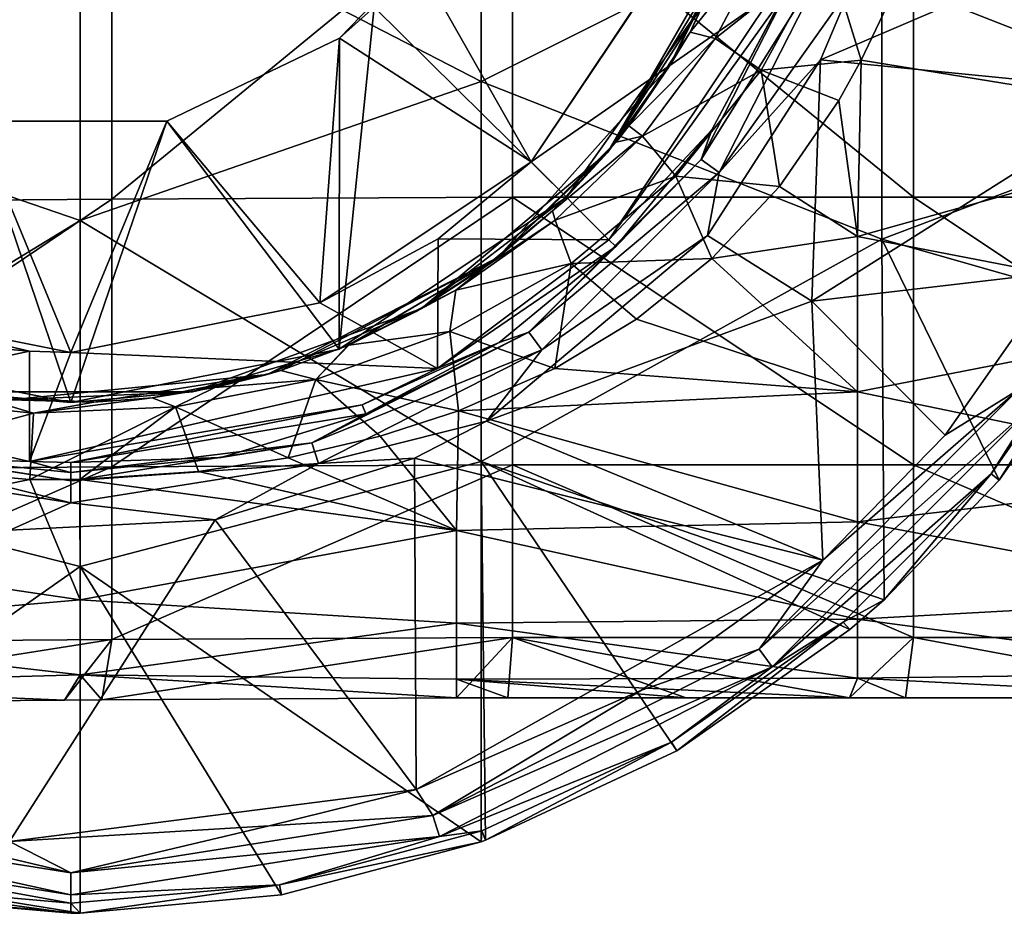
# Model space of a CAD drawing. Units: millimetres. Extents: x -158 to 158, y -40 to 30.
# Drawn here: x -76 to -52, y -30 to -8 of the extents above; entities that cross this region are included whole.
import ezdxf

# ---------------------------------------------------------------- set-up
doc = ezdxf.new("R2010")
doc.units = ezdxf.units.MM
doc.header["$LTSCALE"] = 41.718519
for name, color, linetype in [('1', 7, 'CONTINUOUS'), ('10', 7, 'CONTINUOUS'), ('154', 7, 'CONTINUOUS'), ('155', 7, 'CONTINUOUS'), ('156', 7, 'CONTINUOUS'), ('158', 7, 'CONTINUOUS'), ('160', 7, 'CONTINUOUS'), ('163', 7, 'CONTINUOUS'), ('164', 7, 'CONTINUOUS'), ('41', 7, 'CONTINUOUS'), ('42', 7, 'CONTINUOUS'), ('46', 7, 'CONTINUOUS'), ('5', 7, 'CONTINUOUS'), ('6', 7, 'CONTINUOUS'), ('7', 7, 'CONTINUOUS')]:
    doc.layers.add(name, color=color, linetype=linetype)

msp = doc.modelspace()

# ---------------------------------------------------------------- linework, layer by layer
at = {"layer": '1', "linetype": 'Continuous'}
for points in [[(-67.426, -7.629, -45), (-59.229, -7.584, -45), (-62.626, -12.374, -45), (-67.426, -7.629, -45)], [(-67.426, -7.629, -45), (-62.626, -12.374, -45), (-68.303, -16.168, -45), (-67.426, -7.629, -45)], [(-68.297, -8.405, -45), (-67.426, -7.629, -45), (-68.303, -16.168, -45), (-68.297, -8.405, -45)], [(-72.608, -10.48, -45), (-68.297, -8.405, -45), (-68.303, -16.168, -45), (-72.608, -10.48, -45)], [(-81.697, -16.168, -45), (-77.392, -10.48, -45), (-75, -17.5, -45), (-81.697, -16.168, -45)], [(-77.392, -10.48, -45), (-72.608, -10.48, -45), (-75, -17.5, -45), (-77.392, -10.48, -45)], [(-75, -17.5, -45), (-72.608, -10.48, -45), (-68.303, -16.168, -45), (-75, -17.5, -45)]]:
    msp.add_3dface(points, dxfattribs=at)
at = {"layer": '10', "linetype": 'Continuous'}
for points in [[(-58.801, -6.622, -33.591), (-58.305, -5.642, -32.944), (-59.536, -8.257, -31.826), (-58.801, -6.622, -33.591)], [(-58.305, -5.642, -32.944), (-57.475, -5.691, -30.987), (-59.536, -8.257, -31.826), (-58.305, -5.642, -32.944)], [(-57.475, -5.691, -30.987), (-58.914, -8.416, -29.524), (-59.536, -8.257, -31.826), (-57.475, -5.691, -30.987)], [(-57.475, -5.691, -30.987), (-56.117, -6.201, -29.331), (-58.914, -8.416, -29.524), (-57.475, -5.691, -30.987)], [(-56.117, -6.201, -29.331), (-57.765, -9.203, -27.364), (-58.914, -8.416, -29.524), (-56.117, -6.201, -29.331)], [(-56.117, -6.201, -29.331), (-55.266, -8.95, -26.922), (-57.765, -9.203, -27.364), (-56.117, -6.201, -29.331)], [(-54.354, -7.03, -28.279), (-55.266, -8.95, -26.922), (-56.117, -6.201, -29.331), (-54.354, -7.03, -28.279)], [(-60.046, -9.089, -31.876), (-58.801, -6.622, -33.591), (-59.536, -8.257, -31.826), (-60.046, -9.089, -31.876)], [(-61.068, -10.591, -30.701), (-60.046, -9.089, -31.876), (-59.536, -8.257, -31.826), (-61.068, -10.591, -30.701)], [(-58.914, -8.416, -29.524), (-61.068, -10.591, -30.701), (-59.536, -8.257, -31.826), (-58.914, -8.416, -29.524)], [(-61.068, -10.591, -30.701), (-58.914, -8.416, -29.524), (-60.729, -10.849, -28.031), (-61.068, -10.591, -30.701)], [(-58.914, -8.416, -29.524), (-57.765, -9.203, -27.364), (-60.729, -10.849, -28.031), (-58.914, -8.416, -29.524)], [(-55.266, -8.95, -26.922), (-55.827, -9.962, -26.147), (-57.765, -9.203, -27.364), (-55.266, -8.95, -26.922)], [(-57.765, -9.203, -27.364), (-59.898, -11.848, -25.367), (-60.729, -10.849, -28.031), (-57.765, -9.203, -27.364)], [(-57.765, -9.203, -27.364), (-57.311, -12.104, -24.384), (-59.898, -11.848, -25.367), (-57.765, -9.203, -27.364)], [(-55.827, -9.962, -26.147), (-57.311, -12.104, -24.384), (-57.765, -9.203, -27.364), (-55.827, -9.962, -26.147)], [(-61.386, -10.996, -30.365), (-61.068, -10.591, -30.701), (-60.729, -10.849, -28.031), (-61.386, -10.996, -30.365)], [(-62.977, -12.716, -28.807), (-61.386, -10.996, -30.365), (-60.729, -10.849, -28.031), (-62.977, -12.716, -28.807)], [(-62.977, -12.716, -28.807), (-60.729, -10.849, -28.031), (-62.908, -12.946, -26.695), (-62.977, -12.716, -28.807)], [(-60.729, -10.849, -28.031), (-59.898, -11.848, -25.367), (-62.908, -12.946, -26.695), (-60.729, -10.849, -28.031)], [(-59.898, -11.848, -25.367), (-62.511, -14.032, -23.526), (-62.908, -12.946, -26.695), (-59.898, -11.848, -25.367)], [(-59.898, -11.848, -25.367), (-58.996, -13.907, -22.737), (-62.511, -14.032, -23.526), (-59.898, -11.848, -25.367)], [(-57.311, -12.104, -24.384), (-58.996, -13.907, -22.737), (-59.898, -11.848, -25.367), (-57.311, -12.104, -24.384)], [(-64.654, -14.114, -27.319), (-62.977, -12.716, -28.807), (-62.908, -12.946, -26.695), (-64.654, -14.114, -27.319)], [(-64.654, -14.114, -27.319), (-62.908, -12.946, -26.695), (-65.385, -14.691, -25.562), (-64.654, -14.114, -27.319)], [(-62.908, -12.946, -26.695), (-62.511, -14.032, -23.526), (-65.385, -14.691, -25.562), (-62.908, -12.946, -26.695)], [(-58.996, -13.907, -22.737), (-60.881, -15.42, -21.204), (-62.511, -14.032, -23.526), (-58.996, -13.907, -22.737)], [(-66.378, -15.229, -25.915), (-64.654, -14.114, -27.319), (-65.385, -14.691, -25.562), (-66.378, -15.229, -25.915)], [(-62.511, -14.032, -23.526), (-62.921, -16.646, -19.829), (-65.543, -15.729, -21.936), (-62.511, -14.032, -23.526)], [(-62.511, -14.032, -23.526), (-65.543, -15.729, -21.936), (-65.385, -14.691, -25.562), (-62.511, -14.032, -23.526)], [(-60.881, -15.42, -21.204), (-62.921, -16.646, -19.829), (-62.511, -14.032, -23.526), (-60.881, -15.42, -21.204)], [(-68.059, -16.065, -24.677), (-66.378, -15.229, -25.915), (-65.385, -14.691, -25.562), (-68.059, -16.065, -24.677)], [(-65.543, -15.729, -21.936), (-68.059, -16.065, -24.677), (-65.385, -14.691, -25.562), (-65.543, -15.729, -21.936)], [(-68.059, -16.065, -24.677), (-65.543, -15.729, -21.936), (-68.887, -16.927, -20.689), (-68.059, -16.065, -24.677)], [(-65.543, -15.729, -21.936), (-65.322, -17.705, -18.513), (-68.887, -16.927, -20.689), (-65.543, -15.729, -21.936)], [(-62.921, -16.646, -19.829), (-65.322, -17.705, -18.513), (-65.543, -15.729, -21.936), (-62.921, -16.646, -19.829)], [(-69.761, -16.697, -23.593), (-68.083, -16.075, -24.661), (-68.887, -16.927, -20.689), (-69.761, -16.697, -23.593)], [(-68.083, -16.075, -24.661), (-68.059, -16.065, -24.677), (-68.887, -16.927, -20.689), (-68.083, -16.075, -24.661)], [(-71.403, -17.126, -22.76), (-69.761, -16.697, -23.593), (-68.887, -16.927, -20.689), (-71.403, -17.126, -22.76)], [(-71.403, -17.126, -22.76), (-68.887, -16.927, -20.689), (-72.388, -17.607, -19.873), (-71.403, -17.126, -22.76)], [(-68.887, -16.927, -20.689), (-69.577, -18.879, -16.872), (-72.388, -17.607, -19.873), (-68.887, -16.927, -20.689)], [(-67.278, -18.342, -17.651), (-69.577, -18.879, -16.872), (-68.887, -16.927, -20.689), (-67.278, -18.342, -17.651)], [(-65.322, -17.705, -18.513), (-67.278, -18.342, -17.651), (-68.887, -16.927, -20.689), (-65.322, -17.705, -18.513)], [(-72.972, -17.382, -22.204), (-71.403, -17.126, -22.76), (-72.388, -17.607, -19.873), (-72.972, -17.382, -22.204)], [(-75.934, -17.767, -19.47), (-80.546, -19.026, -16.327), (-79.567, -17.398, -19.475), (-75.934, -17.767, -19.47)], [(-77.364, -17.34, -22.017), (-75.934, -17.767, -19.47), (-79.567, -17.398, -19.475), (-77.364, -17.34, -22.017)], [(-77.364, -17.34, -22.017), (-74.425, -17.491, -21.919), (-75.934, -17.767, -19.47), (-77.364, -17.34, -22.017)], [(-74.425, -17.491, -21.919), (-72.972, -17.382, -22.204), (-75.934, -17.767, -19.47), (-74.425, -17.491, -21.919)], [(-72.972, -17.382, -22.204), (-72.388, -17.607, -19.873), (-75.934, -17.767, -19.47), (-72.972, -17.382, -22.204)], [(-74.779, -19.418, -15.99), (-76.023, -19.421, -15.951), (-72.388, -17.607, -19.873), (-74.779, -19.418, -15.99)], [(-72.388, -17.607, -19.873), (-76.023, -19.421, -15.951), (-75.934, -17.767, -19.47), (-72.388, -17.607, -19.873)], [(-71.818, -19.218, -16.346), (-74.779, -19.418, -15.99), (-72.388, -17.607, -19.873), (-71.818, -19.218, -16.346)], [(-69.577, -18.879, -16.872), (-71.818, -19.218, -16.346), (-72.388, -17.607, -19.873), (-69.577, -18.879, -16.872)], [(-76.023, -19.421, -15.951), (-80.546, -19.026, -16.327), (-75.934, -17.767, -19.47), (-76.023, -19.421, -15.951)]]:
    msp.add_3dface(points, dxfattribs=at)
at = {"layer": '154', "linetype": 'Continuous'}
for points in [[(-48.221, -9.744, -72.5), (-46.936, -4.943, -72.5), (-56.281, -8.942, -72.5), (-48.221, -9.744, -72.5)], [(-56.281, -8.942, -72.5), (-46.936, -4.943, -72.5), (-55.505, -7.091, -72.5), (-56.281, -8.942, -72.5)], [(-56.503, -14.967, -72.5), (-56.281, -8.942, -72.5), (-59.108, -13.333, -72.5), (-56.503, -14.967, -72.5)], [(-56.503, -14.967, -72.5), (-48.221, -9.744, -72.5), (-56.281, -8.942, -72.5), (-56.503, -14.967, -72.5)], [(-50.32, -14.247, -72.5), (-48.221, -9.744, -72.5), (-56.503, -14.967, -72.5), (-50.32, -14.247, -72.5)], [(-56.503, -14.967, -72.5), (-59.108, -13.333, -72.5), (-64.626, -17.965, -72.5), (-56.503, -14.967, -72.5)], [(-53.168, -18.315, -72.5), (-50.32, -14.247, -72.5), (-56.503, -14.967, -72.5), (-53.168, -18.315, -72.5)], [(-56.226, -21.438, -72.5), (-56.503, -14.967, -72.5), (-64.626, -17.965, -72.5), (-56.226, -21.438, -72.5)], [(-56.226, -21.438, -72.5), (-53.168, -18.315, -72.5), (-56.503, -14.967, -72.5), (-56.226, -21.438, -72.5)], [(-66.422, -18.888, -72.5), (-56.226, -21.438, -72.5), (-64.626, -17.965, -72.5), (-66.422, -18.888, -72.5)], [(-66.378, -27.161, -72.5), (-66.422, -18.888, -72.5), (-71.396, -20.429, -72.5), (-66.378, -27.161, -72.5)], [(-66.378, -27.161, -72.5), (-56.226, -21.438, -72.5), (-66.422, -18.888, -72.5), (-66.378, -27.161, -72.5)], [(-66.378, -27.161, -72.5), (-71.396, -20.429, -72.5), (-76.531, -28.455, -72.5), (-66.378, -27.161, -72.5)], [(-76.531, -28.455, -72.5), (-71.396, -20.429, -72.5), (-76.529, -20.688, -72.5), (-76.531, -28.455, -72.5)], [(-60.751, -24.678, -72.5), (-56.226, -21.438, -72.5), (-66.378, -27.161, -72.5), (-60.751, -24.678, -72.5)], [(-70.05, -28.063, -72.5), (-66.378, -27.161, -72.5), (-76.531, -28.455, -72.5), (-70.05, -28.063, -72.5)]]:
    msp.add_3dface(points, dxfattribs=at)
at = {"layer": '155', "linetype": 'Continuous'}
for points in [[(-59.987, -6.219, -57), (-63.51, -11.491, -57), (-57.447, -7.272, -57), (-59.987, -6.219, -57)], [(-63.51, -11.491, -57), (-61.566, -13.436, -57), (-57.447, -7.272, -57), (-63.51, -11.491, -57)], [(-63.51, -11.491, -57), (-65.826, -13.413, -57), (-61.566, -13.436, -57), (-63.51, -11.491, -57)], [(-65.826, -13.413, -57), (-68.782, -15.013, -57), (-65.844, -16.648, -57), (-65.826, -13.413, -57)], [(-65.826, -13.413, -57), (-65.844, -16.648, -57), (-61.566, -13.436, -57), (-65.826, -13.413, -57)], [(-76.036, -16.217, -57), (-81.218, -15.013, -57), (-86.217, -15.335, -57), (-76.036, -16.217, -57)], [(-68.782, -15.013, -57), (-75, -16.25, -57), (-65.844, -16.648, -57), (-68.782, -15.013, -57)], [(-76.036, -16.217, -57), (-86.217, -15.335, -57), (-82.27, -17.554, -57), (-76.036, -16.217, -57)], [(-76.036, -16.217, -57), (-82.27, -17.554, -57), (-76.037, -18.972, -57), (-76.036, -16.217, -57)], [(-75, -16.25, -57), (-76.036, -16.217, -57), (-76.037, -18.972, -57), (-75, -16.25, -57)], [(-75, -16.25, -57), (-76.037, -18.972, -57), (-65.844, -16.648, -57), (-75, -16.25, -57)], [(-65.844, -16.648, -57), (-76.037, -18.972, -57), (-67.73, -17.554, -57), (-65.844, -16.648, -57)], [(-76.037, -18.972, -57), (-75, -19, -57), (-67.73, -17.554, -57), (-76.037, -18.972, -57)]]:
    msp.add_3dface(points, dxfattribs=at)
at = {"layer": '156', "linetype": 'Continuous'}
for points in [[(-52.021, -19.281, -73.974), (-51.822, -19.439, -88.5), (-49.022, -14.998, -73.974), (-52.021, -19.281, -73.974)], [(-51.822, -19.439, -88.5), (-48.8, -15.119, -88.5), (-49.022, -14.998, -73.974), (-51.822, -19.439, -88.5)], [(-55.719, -22.979, -73.974), (-54.696, -22.423, -88.5), (-52.021, -19.281, -73.974), (-55.719, -22.979, -73.974)], [(-54.696, -22.423, -88.5), (-51.822, -19.439, -88.5), (-52.021, -19.281, -73.974), (-54.696, -22.423, -88.5)], [(-55.551, -23.169, -88.5), (-54.696, -22.423, -88.5), (-55.719, -22.979, -73.974), (-55.551, -23.169, -88.5)], [(-60.002, -25.978, -73.974), (-59.873, -26.196, -88.5), (-55.719, -22.979, -73.974), (-60.002, -25.978, -73.974)], [(-59.873, -26.196, -88.5), (-55.551, -23.169, -88.5), (-55.719, -22.979, -73.974), (-59.873, -26.196, -88.5)], [(-64.741, -28.187, -73.974), (-64.652, -28.425, -88.5), (-60.002, -25.978, -73.974), (-64.741, -28.187, -73.974)], [(-64.652, -28.425, -88.5), (-59.873, -26.196, -88.5), (-60.002, -25.978, -73.974), (-64.652, -28.425, -88.5)], [(-69.791, -29.541, -73.974), (-64.757, -28.463, -88.5), (-64.741, -28.187, -73.974), (-69.791, -29.541, -73.974)], [(-64.757, -28.463, -88.5), (-64.652, -28.425, -88.5), (-64.741, -28.187, -73.974), (-64.757, -28.463, -88.5)], [(-69.745, -29.79, -88.5), (-64.757, -28.463, -88.5), (-69.791, -29.541, -73.974), (-69.745, -29.79, -88.5)], [(-80.255, -29.79, -88.5), (-75, -30.25, -88.5), (-80.209, -29.541, -73.974), (-80.255, -29.79, -88.5)], [(-80.209, -29.541, -73.974), (-75, -30.25, -88.5), (-75, -29.996, -73.974), (-80.209, -29.541, -73.974)], [(-75, -29.996, -73.974), (-74.769, -30.249, -88.5), (-69.791, -29.541, -73.974), (-75, -29.996, -73.974)], [(-74.769, -30.249, -88.5), (-69.745, -29.79, -88.5), (-69.791, -29.541, -73.974), (-74.769, -30.249, -88.5)], [(-75, -30.25, -88.5), (-74.769, -30.249, -88.5), (-75, -29.996, -73.974), (-75, -30.25, -88.5)]]:
    msp.add_3dface(points, dxfattribs=at)
at = {"layer": '158', "linetype": 'Continuous'}
for points in [[(-50.32, -14.247, -72.5), (-53.168, -18.315, -72.5), (-51.346, -17.186, -72.696), (-50.32, -14.247, -72.5)], [(-52.021, -19.281, -73.974), (-49.022, -14.998, -73.974), (-50.902, -17.508, -73.235), (-52.021, -19.281, -73.974)], [(-51.346, -17.186, -72.696), (-56.226, -21.438, -72.5), (-57.814, -23.654, -72.696), (-51.346, -17.186, -72.696)], [(-51.346, -17.186, -72.696), (-57.814, -23.654, -72.696), (-50.902, -17.508, -73.235), (-51.346, -17.186, -72.696)], [(-53.168, -18.315, -72.5), (-56.226, -21.438, -72.5), (-51.346, -17.186, -72.696), (-53.168, -18.315, -72.5)], [(-50.902, -17.508, -73.235), (-57.814, -23.654, -72.696), (-57.492, -24.098, -73.235), (-50.902, -17.508, -73.235)], [(-52.021, -19.281, -73.974), (-50.902, -17.508, -73.235), (-57.492, -24.098, -73.235), (-52.021, -19.281, -73.974)], [(-55.719, -22.979, -73.974), (-52.021, -19.281, -73.974), (-57.492, -24.098, -73.235), (-55.719, -22.979, -73.974)], [(-56.226, -21.438, -72.5), (-60.751, -24.678, -72.5), (-57.814, -23.654, -72.696), (-56.226, -21.438, -72.5)], [(-60.002, -25.978, -73.974), (-55.719, -22.979, -73.974), (-57.492, -24.098, -73.235), (-60.002, -25.978, -73.974)], [(-57.814, -23.654, -72.696), (-60.751, -24.678, -72.5), (-65.965, -27.807, -72.696), (-57.814, -23.654, -72.696)], [(-57.814, -23.654, -72.696), (-65.965, -27.807, -72.696), (-57.492, -24.098, -73.235), (-57.814, -23.654, -72.696)], [(-57.492, -24.098, -73.235), (-65.965, -27.807, -72.696), (-65.795, -28.329, -73.235), (-57.492, -24.098, -73.235)], [(-60.002, -25.978, -73.974), (-57.492, -24.098, -73.235), (-65.795, -28.329, -73.235), (-60.002, -25.978, -73.974)], [(-60.751, -24.678, -72.5), (-66.378, -27.161, -72.5), (-65.965, -27.807, -72.696), (-60.751, -24.678, -72.5)], [(-64.741, -28.187, -73.974), (-60.002, -25.978, -73.974), (-65.795, -28.329, -73.235), (-64.741, -28.187, -73.974)], [(-66.378, -27.161, -72.5), (-70.05, -28.063, -72.5), (-65.965, -27.807, -72.696), (-66.378, -27.161, -72.5)], [(-75, -29.787, -73.235), (-84.035, -27.807, -72.696), (-84.205, -28.329, -73.235), (-75, -29.787, -73.235)], [(-75, -29.238, -72.696), (-79.95, -28.063, -72.5), (-84.035, -27.807, -72.696), (-75, -29.238, -72.696)], [(-75, -29.238, -72.696), (-84.035, -27.807, -72.696), (-75, -29.787, -73.235), (-75, -29.238, -72.696)], [(-65.965, -27.807, -72.696), (-70.05, -28.063, -72.5), (-75, -29.238, -72.696), (-65.965, -27.807, -72.696)], [(-65.965, -27.807, -72.696), (-75, -29.238, -72.696), (-65.795, -28.329, -73.235), (-65.965, -27.807, -72.696)], [(-76.531, -28.455, -72.5), (-79.95, -28.063, -72.5), (-75, -29.238, -72.696), (-76.531, -28.455, -72.5)], [(-70.05, -28.063, -72.5), (-76.531, -28.455, -72.5), (-75, -29.238, -72.696), (-70.05, -28.063, -72.5)], [(-69.791, -29.541, -73.974), (-64.741, -28.187, -73.974), (-65.795, -28.329, -73.235), (-69.791, -29.541, -73.974)], [(-80.209, -29.541, -73.974), (-75, -29.996, -73.974), (-84.205, -28.329, -73.235), (-80.209, -29.541, -73.974)], [(-75, -29.996, -73.974), (-75, -29.787, -73.235), (-84.205, -28.329, -73.235), (-75, -29.996, -73.974)], [(-69.791, -29.541, -73.974), (-65.795, -28.329, -73.235), (-75, -29.787, -73.235), (-69.791, -29.541, -73.974)], [(-65.795, -28.329, -73.235), (-75, -29.238, -72.696), (-75, -29.787, -73.235), (-65.795, -28.329, -73.235)], [(-75, -29.996, -73.974), (-69.791, -29.541, -73.974), (-75, -29.787, -73.235), (-75, -29.996, -73.974)]]:
    msp.add_3dface(points, dxfattribs=at)
at = {"layer": '160', "linetype": 'Continuous'}
for points in [[(-57.447, -7.272, -57), (-61.566, -13.436, -57), (-57.22, -7.365, -71.026), (-57.447, -7.272, -57)], [(-57.22, -7.365, -71.026), (-61.566, -13.436, -57), (-58.999, -10.692, -71.026), (-57.22, -7.365, -71.026)], [(-58.999, -10.692, -71.026), (-61.566, -13.436, -57), (-61.392, -13.608, -71.026), (-58.999, -10.692, -71.026)], [(-61.566, -13.436, -57), (-65.844, -16.648, -57), (-61.392, -13.608, -71.026), (-61.566, -13.436, -57)], [(-61.392, -13.608, -71.026), (-65.844, -16.648, -57), (-64.308, -16.001, -71.026), (-61.392, -13.608, -71.026)], [(-65.844, -16.648, -57), (-67.73, -17.554, -57), (-64.308, -16.001, -71.026), (-65.844, -16.648, -57)], [(-64.308, -16.001, -71.026), (-67.73, -17.554, -57), (-67.635, -17.78, -71.026), (-64.308, -16.001, -71.026)], [(-76.037, -18.972, -57), (-82.27, -17.554, -57), (-78.754, -18.875, -71.026), (-76.037, -18.972, -57)], [(-67.73, -17.554, -57), (-75, -19, -57), (-67.635, -17.78, -71.026), (-67.73, -17.554, -57)], [(-67.635, -17.78, -71.026), (-75, -19, -57), (-71.246, -18.875, -71.026), (-67.635, -17.78, -71.026)], [(-75, -19.245, -71.026), (-76.037, -18.972, -57), (-78.754, -18.875, -71.026), (-75, -19.245, -71.026)], [(-71.246, -18.875, -71.026), (-75, -19, -57), (-75, -19.245, -71.026), (-71.246, -18.875, -71.026)], [(-75, -19, -57), (-76.037, -18.972, -57), (-75, -19.245, -71.026), (-75, -19, -57)]]:
    msp.add_3dface(points, dxfattribs=at)
at = {"layer": '163', "linetype": 'Continuous'}
for points in [[(-56.498, -6.012, -71.765), (-58.999, -10.692, -71.026), (-59.261, -11.435, -71.765), (-56.498, -6.012, -71.765)], [(-56.498, -6.012, -71.765), (-59.261, -11.435, -71.765), (-55.976, -6.181, -72.304), (-56.498, -6.012, -71.765)], [(-57.22, -7.365, -71.026), (-58.999, -10.692, -71.026), (-56.498, -6.012, -71.765), (-57.22, -7.365, -71.026)], [(-55.976, -6.181, -72.304), (-59.261, -11.435, -71.765), (-58.817, -11.757, -72.304), (-55.976, -6.181, -72.304)], [(-55.505, -7.091, -72.5), (-55.976, -6.181, -72.304), (-58.817, -11.757, -72.304), (-55.505, -7.091, -72.5)], [(-56.281, -8.942, -72.5), (-55.505, -7.091, -72.5), (-58.817, -11.757, -72.304), (-56.281, -8.942, -72.5)], [(-59.108, -13.333, -72.5), (-56.281, -8.942, -72.5), (-58.817, -11.757, -72.304), (-59.108, -13.333, -72.5)], [(-58.999, -10.692, -71.026), (-61.392, -13.608, -71.026), (-59.261, -11.435, -71.765), (-58.999, -10.692, -71.026)], [(-59.261, -11.435, -71.765), (-61.392, -13.608, -71.026), (-63.565, -15.739, -71.765), (-59.261, -11.435, -71.765)], [(-59.261, -11.435, -71.765), (-63.565, -15.739, -71.765), (-58.817, -11.757, -72.304), (-59.261, -11.435, -71.765)], [(-58.817, -11.757, -72.304), (-63.565, -15.739, -71.765), (-63.243, -16.183, -72.304), (-58.817, -11.757, -72.304)], [(-59.108, -13.333, -72.5), (-58.817, -11.757, -72.304), (-63.243, -16.183, -72.304), (-59.108, -13.333, -72.5)], [(-64.626, -17.965, -72.5), (-59.108, -13.333, -72.5), (-63.243, -16.183, -72.304), (-64.626, -17.965, -72.5)], [(-61.392, -13.608, -71.026), (-64.308, -16.001, -71.026), (-63.565, -15.739, -71.765), (-61.392, -13.608, -71.026)], [(-63.565, -15.739, -71.765), (-67.635, -17.78, -71.026), (-68.988, -18.502, -71.765), (-63.565, -15.739, -71.765)], [(-63.565, -15.739, -71.765), (-68.988, -18.502, -71.765), (-63.243, -16.183, -72.304), (-63.565, -15.739, -71.765)], [(-64.308, -16.001, -71.026), (-67.635, -17.78, -71.026), (-63.565, -15.739, -71.765), (-64.308, -16.001, -71.026)], [(-63.243, -16.183, -72.304), (-68.988, -18.502, -71.765), (-68.819, -19.024, -72.304), (-63.243, -16.183, -72.304)], [(-64.626, -17.965, -72.5), (-63.243, -16.183, -72.304), (-68.819, -19.024, -72.304), (-64.626, -17.965, -72.5)], [(-67.635, -17.78, -71.026), (-71.246, -18.875, -71.026), (-68.988, -18.502, -71.765), (-67.635, -17.78, -71.026)], [(-66.422, -18.888, -72.5), (-64.626, -17.965, -72.5), (-68.819, -19.024, -72.304), (-66.422, -18.888, -72.5)], [(-75, -20.003, -72.304), (-81.012, -18.502, -71.765), (-81.181, -19.024, -72.304), (-75, -20.003, -72.304)], [(-75, -19.454, -71.765), (-78.754, -18.875, -71.026), (-81.012, -18.502, -71.765), (-75, -19.454, -71.765)], [(-75, -19.454, -71.765), (-81.012, -18.502, -71.765), (-75, -20.003, -72.304), (-75, -19.454, -71.765)], [(-71.246, -18.875, -71.026), (-75, -19.245, -71.026), (-68.988, -18.502, -71.765), (-71.246, -18.875, -71.026)], [(-68.988, -18.502, -71.765), (-75, -19.245, -71.026), (-75, -19.454, -71.765), (-68.988, -18.502, -71.765)], [(-68.988, -18.502, -71.765), (-75, -19.454, -71.765), (-68.819, -19.024, -72.304), (-68.988, -18.502, -71.765)], [(-75, -19.245, -71.026), (-78.754, -18.875, -71.026), (-75, -19.454, -71.765), (-75, -19.245, -71.026)], [(-71.396, -20.429, -72.5), (-66.422, -18.888, -72.5), (-68.819, -19.024, -72.304), (-71.396, -20.429, -72.5)], [(-76.529, -20.688, -72.5), (-75, -20.003, -72.304), (-81.181, -19.024, -72.304), (-76.529, -20.688, -72.5)], [(-71.396, -20.429, -72.5), (-68.819, -19.024, -72.304), (-75, -20.003, -72.304), (-71.396, -20.429, -72.5)], [(-68.819, -19.024, -72.304), (-75, -19.454, -71.765), (-75, -20.003, -72.304), (-68.819, -19.024, -72.304)], [(-76.529, -20.688, -72.5), (-71.396, -20.429, -72.5), (-75, -20.003, -72.304), (-76.529, -20.688, -72.5)]]:
    msp.add_3dface(points, dxfattribs=at)
at = {"layer": '164', "linetype": 'Continuous'}
for points in [[(-84.78, -9.526, -88.5), (-84.78, 0, -88.5), (-74.77, -4.319, -88.5), (-84.78, -9.526, -88.5)], [(-64.76, -9.485, -88.5), (-74.77, -4.319, -88.5), (-64.76, 0, -88.5), (-64.76, -9.485, -88.5)], [(-64.76, -9.485, -88.5), (-64.76, 0, -88.5), (-54.75, -4.473, -88.5), (-64.76, -9.485, -88.5)], [(-74.77, -12.956, -88.5), (-84.78, -9.526, -88.5), (-74.77, -4.319, -88.5), (-74.77, -12.956, -88.5)], [(-74.77, -12.956, -88.5), (-74.77, -4.319, -88.5), (-64.76, -9.485, -88.5), (-74.77, -12.956, -88.5)], [(-54.75, -13.42, -88.5), (-64.76, -9.485, -88.5), (-54.75, -4.473, -88.5), (-54.75, -13.42, -88.5)], [(-45.207, -5.238, -88.5), (-46.572, -10.338, -88.5), (-54.75, -4.473, -88.5), (-45.207, -5.238, -88.5)], [(-46.572, -10.338, -88.5), (-54.75, -13.42, -88.5), (-54.75, -4.473, -88.5), (-46.572, -10.338, -88.5)], [(-84.78, -19.051, -88.5), (-84.78, -9.526, -88.5), (-74.77, -12.956, -88.5), (-84.78, -19.051, -88.5)], [(-64.76, -18.969, -88.5), (-74.77, -12.956, -88.5), (-64.76, -9.485, -88.5), (-64.76, -18.969, -88.5)], [(-64.76, -18.969, -88.5), (-64.76, -9.485, -88.5), (-54.75, -13.42, -88.5), (-64.76, -18.969, -88.5)], [(-46.572, -10.338, -88.5), (-48.8, -15.119, -88.5), (-54.75, -13.42, -88.5), (-46.572, -10.338, -88.5)], [(-74.77, -21.593, -88.5), (-84.78, -19.051, -88.5), (-74.77, -12.956, -88.5), (-74.77, -21.593, -88.5)], [(-74.77, -21.593, -88.5), (-74.77, -12.956, -88.5), (-64.76, -18.969, -88.5), (-74.77, -21.593, -88.5)], [(-54.696, -22.423, -88.5), (-64.76, -18.969, -88.5), (-54.75, -13.42, -88.5), (-54.696, -22.423, -88.5)], [(-48.8, -15.119, -88.5), (-51.822, -19.439, -88.5), (-54.75, -13.42, -88.5), (-48.8, -15.119, -88.5)], [(-51.822, -19.439, -88.5), (-54.696, -22.423, -88.5), (-54.75, -13.42, -88.5), (-51.822, -19.439, -88.5)], [(-84.794, -28.621, -88.5), (-84.78, -19.051, -88.5), (-74.77, -21.593, -88.5), (-84.794, -28.621, -88.5)], [(-64.757, -28.463, -88.5), (-74.77, -21.593, -88.5), (-64.76, -18.969, -88.5), (-64.757, -28.463, -88.5)], [(-54.696, -22.423, -88.5), (-55.551, -23.169, -88.5), (-64.76, -18.969, -88.5), (-54.696, -22.423, -88.5)], [(-55.551, -23.169, -88.5), (-59.873, -26.196, -88.5), (-64.76, -18.969, -88.5), (-55.551, -23.169, -88.5)], [(-59.873, -26.196, -88.5), (-64.652, -28.425, -88.5), (-64.76, -18.969, -88.5), (-59.873, -26.196, -88.5)], [(-64.652, -28.425, -88.5), (-64.757, -28.463, -88.5), (-64.76, -18.969, -88.5), (-64.652, -28.425, -88.5)], [(-74.769, -30.249, -88.5), (-84.794, -28.621, -88.5), (-74.77, -21.593, -88.5), (-74.769, -30.249, -88.5)], [(-64.757, -28.463, -88.5), (-69.745, -29.79, -88.5), (-74.77, -21.593, -88.5), (-64.757, -28.463, -88.5)], [(-69.745, -29.79, -88.5), (-74.769, -30.249, -88.5), (-74.77, -21.593, -88.5), (-69.745, -29.79, -88.5)], [(-74.769, -30.249, -88.5), (-80.255, -29.79, -88.5), (-84.794, -28.621, -88.5), (-74.769, -30.249, -88.5)], [(-74.769, -30.249, -88.5), (-75, -30.25, -88.5), (-80.255, -29.79, -88.5), (-74.769, -30.249, -88.5)]]:
    msp.add_3dface(points, dxfattribs=at)
at = {"layer": '41', "linetype": 'Continuous'}
for points in [[(-67.426, -7.629, -45), (-68.297, -8.405, -45), (-66.378, -6.42, -47), (-67.426, -7.629, -45)], [(-66.378, -6.42, -47), (-68.297, -8.405, -45), (-68.297, -8.405, -47), (-66.378, -6.42, -47)], [(-68.297, -8.405, -45), (-72.608, -10.48, -45), (-68.297, -8.405, -47), (-68.297, -8.405, -45)], [(-68.297, -8.405, -47), (-72.608, -10.48, -45), (-72.608, -10.48, -47), (-68.297, -8.405, -47)], [(-72.608, -10.48, -45), (-77.392, -10.48, -45), (-72.608, -10.48, -47), (-72.608, -10.48, -45)], [(-72.608, -10.48, -47), (-77.392, -10.48, -45), (-77.392, -10.48, -47), (-72.608, -10.48, -47)]]:
    msp.add_3dface(points, dxfattribs=at)
at = {"layer": '42', "linetype": 'Continuous'}
for points in [[(-60.005, -6.263, -47), (-66.378, -6.42, -47), (-63.51, -11.491, -47), (-60.005, -6.263, -47)], [(-66.378, -6.42, -47), (-68.297, -8.405, -47), (-63.51, -11.491, -47), (-66.378, -6.42, -47)], [(-68.297, -8.405, -47), (-72.608, -10.48, -47), (-68.781, -15.013, -47), (-68.297, -8.405, -47)], [(-63.51, -11.491, -47), (-68.297, -8.405, -47), (-68.781, -15.013, -47), (-63.51, -11.491, -47)], [(-75, -16.25, -47), (-77.392, -10.48, -47), (-81.219, -15.013, -47), (-75, -16.25, -47)], [(-72.608, -10.48, -47), (-77.392, -10.48, -47), (-75, -16.25, -47), (-72.608, -10.48, -47)], [(-68.781, -15.013, -47), (-72.608, -10.48, -47), (-75, -16.25, -47), (-68.781, -15.013, -47)]]:
    msp.add_3dface(points, dxfattribs=at)
at = {"layer": '46', "linetype": 'Continuous'}
for points in [[(-60.005, -6.263, -47), (-63.51, -11.491, -47), (-59.987, -6.219, -57), (-60.005, -6.263, -47)], [(-59.987, -6.219, -57), (-63.51, -11.491, -47), (-63.51, -11.491, -57), (-59.987, -6.219, -57)], [(-63.51, -11.491, -47), (-68.781, -15.013, -47), (-63.51, -11.491, -57), (-63.51, -11.491, -47)], [(-63.51, -11.491, -57), (-68.781, -15.013, -47), (-65.826, -13.413, -57), (-63.51, -11.491, -57)], [(-65.826, -13.413, -57), (-68.781, -15.013, -47), (-68.782, -15.013, -57), (-65.826, -13.413, -57)], [(-75, -16.25, -47), (-81.219, -15.013, -47), (-75, -16.25, -57), (-75, -16.25, -47)], [(-75, -16.25, -57), (-81.219, -15.013, -47), (-76.036, -16.217, -57), (-75, -16.25, -57)], [(-76.036, -16.217, -57), (-81.219, -15.013, -47), (-81.218, -15.013, -57), (-76.036, -16.217, -57)], [(-68.781, -15.013, -47), (-75, -16.25, -47), (-68.782, -15.013, -57), (-68.781, -15.013, -47)], [(-68.782, -15.013, -57), (-75, -16.25, -47), (-75, -16.25, -57), (-68.782, -15.013, -57)]]:
    msp.add_3dface(points, dxfattribs=at)
at = {"layer": '5', "linetype": 'Continuous'}
for points in [[(-58.832, -6.697, -45), (-58.555, -5.985, -41.863), (-61.594, -11.249, -41.863), (-58.832, -6.697, -45)], [(-58.555, -5.985, -41.863), (-60.046, -9.089, -31.876), (-61.594, -11.249, -41.863), (-58.555, -5.985, -41.863)], [(-58.801, -6.622, -33.591), (-60.046, -9.089, -31.876), (-58.555, -5.985, -41.863), (-58.801, -6.622, -33.591)], [(-59.229, -7.584, -45), (-58.832, -6.697, -45), (-61.594, -11.249, -41.863), (-59.229, -7.584, -45)], [(-62.626, -12.374, -45), (-59.229, -7.584, -45), (-61.594, -11.249, -41.863), (-62.626, -12.374, -45)], [(-60.046, -9.089, -31.876), (-61.386, -10.996, -30.365), (-64.342, -13.88, -31.853), (-60.046, -9.089, -31.876)], [(-60.046, -9.089, -31.876), (-64.342, -13.88, -31.853), (-61.594, -11.249, -41.863), (-60.046, -9.089, -31.876)], [(-61.068, -10.591, -30.701), (-61.386, -10.996, -30.365), (-60.046, -9.089, -31.876), (-61.068, -10.591, -30.701)], [(-61.386, -10.996, -30.365), (-62.977, -12.716, -28.807), (-64.342, -13.88, -31.853), (-61.386, -10.996, -30.365)], [(-62.626, -12.374, -45), (-61.594, -11.249, -41.863), (-66.25, -15.155, -41.863), (-62.626, -12.374, -45)], [(-61.594, -11.249, -41.863), (-64.342, -13.88, -31.853), (-66.25, -15.155, -41.863), (-61.594, -11.249, -41.863)], [(-68.303, -16.168, -45), (-62.626, -12.374, -45), (-66.25, -15.155, -41.863), (-68.303, -16.168, -45)], [(-62.977, -12.716, -28.807), (-64.654, -14.114, -27.319), (-64.342, -13.88, -31.853), (-62.977, -12.716, -28.807)], [(-64.342, -13.88, -31.853), (-69.761, -16.697, -23.593), (-70.098, -16.799, -31.853), (-64.342, -13.88, -31.853)], [(-64.342, -13.88, -31.853), (-70.098, -16.799, -31.853), (-66.25, -15.155, -41.863), (-64.342, -13.88, -31.853)], [(-68.083, -16.075, -24.661), (-69.761, -16.697, -23.593), (-64.342, -13.88, -31.853), (-68.083, -16.075, -24.661)], [(-68.059, -16.065, -24.677), (-68.083, -16.075, -24.661), (-64.342, -13.88, -31.853), (-68.059, -16.065, -24.677)], [(-66.378, -15.229, -25.915), (-68.059, -16.065, -24.677), (-64.342, -13.88, -31.853), (-66.378, -15.229, -25.915)], [(-64.654, -14.114, -27.319), (-66.378, -15.229, -25.915), (-64.342, -13.88, -31.853), (-64.654, -14.114, -27.319)], [(-68.303, -16.168, -45), (-66.25, -15.155, -41.863), (-71.961, -17.234, -41.863), (-68.303, -16.168, -45)], [(-66.25, -15.155, -41.863), (-70.098, -16.799, -31.853), (-71.961, -17.234, -41.863), (-66.25, -15.155, -41.863)], [(-81.697, -16.168, -45), (-75, -17.5, -45), (-78.039, -17.234, -41.863), (-81.697, -16.168, -45)], [(-75, -17.5, -45), (-68.303, -16.168, -45), (-71.961, -17.234, -41.863), (-75, -17.5, -45)], [(-69.761, -16.697, -23.593), (-71.403, -17.126, -22.76), (-70.098, -16.799, -31.853), (-69.761, -16.697, -23.593)], [(-70.098, -16.799, -31.853), (-74.425, -17.491, -21.919), (-76.521, -17.434, -31.853), (-70.098, -16.799, -31.853)], [(-70.098, -16.799, -31.853), (-76.521, -17.434, -31.853), (-71.961, -17.234, -41.863), (-70.098, -16.799, -31.853)], [(-72.972, -17.382, -22.204), (-74.425, -17.491, -21.919), (-70.098, -16.799, -31.853), (-72.972, -17.382, -22.204)], [(-71.403, -17.126, -22.76), (-72.972, -17.382, -22.204), (-70.098, -16.799, -31.853), (-71.403, -17.126, -22.76)], [(-75, -17.5, -45), (-71.961, -17.234, -41.863), (-78.039, -17.234, -41.863), (-75, -17.5, -45)], [(-71.961, -17.234, -41.863), (-76.521, -17.434, -31.853), (-78.039, -17.234, -41.863), (-71.961, -17.234, -41.863)], [(-74.425, -17.491, -21.919), (-77.364, -17.34, -22.017), (-76.521, -17.434, -31.853), (-74.425, -17.491, -21.919)]]:
    msp.add_3dface(points, dxfattribs=at)
at = {"layer": '6', "linetype": 'Continuous'}
for points in [[(-45.372, -10.555, -25.672), (-54.354, -7.03, -28.279), (-45.372, -5.337, -29.353), (-45.372, -10.555, -25.672)], [(-55.266, -8.95, -26.922), (-54.354, -7.03, -28.279), (-45.372, -10.555, -25.672), (-55.266, -8.95, -26.922)], [(-55.266, -8.95, -26.922), (-55.363, -13.353, -23.217), (-55.827, -9.962, -26.147), (-55.266, -8.95, -26.922)], [(-55.363, -13.353, -23.217), (-55.266, -8.95, -26.922), (-45.372, -10.555, -25.672), (-55.363, -13.353, -23.217)], [(-55.827, -9.962, -26.147), (-55.363, -13.353, -23.217), (-57.311, -12.104, -24.384), (-55.827, -9.962, -26.147)], [(-45.372, -15.283, -21.301), (-55.363, -13.353, -23.217), (-45.372, -10.555, -25.672), (-45.372, -15.283, -21.301)], [(-57.311, -12.104, -24.384), (-55.363, -13.353, -23.217), (-58.996, -13.907, -22.737), (-57.311, -12.104, -24.384)], [(-55.363, -13.353, -23.217), (-55.363, -17.235, -19.087), (-58.996, -13.907, -22.737), (-55.363, -13.353, -23.217)], [(-55.363, -17.235, -19.087), (-55.363, -13.353, -23.217), (-45.372, -15.283, -21.301), (-55.363, -17.235, -19.087)], [(-58.996, -13.907, -22.737), (-55.363, -17.235, -19.087), (-60.881, -15.42, -21.204), (-58.996, -13.907, -22.737)], [(-60.881, -15.42, -21.204), (-55.363, -17.235, -19.087), (-62.921, -16.646, -19.829), (-60.881, -15.42, -21.204)], [(-45.372, -19.297, -16.347), (-55.363, -17.235, -19.087), (-45.372, -15.283, -21.301), (-45.372, -19.297, -16.347)], [(-62.921, -16.646, -19.829), (-55.363, -17.235, -19.087), (-65.322, -17.705, -18.513), (-62.921, -16.646, -19.829)], [(-55.363, -17.235, -19.087), (-55.363, -20.476, -14.519), (-65.322, -17.705, -18.513), (-55.363, -17.235, -19.087)], [(-55.363, -20.476, -14.519), (-55.363, -17.235, -19.087), (-45.372, -19.297, -16.347), (-55.363, -20.476, -14.519)], [(-65.322, -17.705, -18.513), (-65.371, -20.698, -14.15), (-67.278, -18.342, -17.651), (-65.322, -17.705, -18.513)], [(-65.322, -17.705, -18.513), (-55.363, -20.476, -14.519), (-65.371, -20.698, -14.15), (-65.322, -17.705, -18.513)], [(-67.278, -18.342, -17.651), (-65.371, -20.698, -14.15), (-69.577, -18.879, -16.872), (-67.278, -18.342, -17.651)], [(-69.577, -18.879, -16.872), (-65.371, -20.698, -14.15), (-71.818, -19.218, -16.346), (-69.577, -18.879, -16.872)], [(-80.546, -19.026, -16.327), (-76.023, -19.421, -15.951), (-84.08, -21.05, -13.484), (-80.546, -19.026, -16.327)], [(-76.023, -19.421, -15.951), (-74.773, -22.421, -10.945), (-84.08, -21.05, -13.484), (-76.023, -19.421, -15.951)], [(-74.779, -19.418, -15.99), (-74.773, -22.421, -10.945), (-76.023, -19.421, -15.951), (-74.779, -19.418, -15.99)], [(-71.818, -19.218, -16.346), (-65.371, -20.698, -14.15), (-74.779, -19.418, -15.99), (-71.818, -19.218, -16.346)], [(-74.779, -19.418, -15.99), (-65.371, -20.698, -14.15), (-74.773, -22.421, -10.945), (-74.779, -19.418, -15.99)], [(-45.372, -22.361, -10.978), (-55.363, -20.476, -14.519), (-45.372, -19.297, -16.347), (-45.372, -22.361, -10.978)], [(-55.363, -20.476, -14.519), (-55.363, -22.906, -9.721), (-65.371, -20.698, -14.15), (-55.363, -20.476, -14.519)], [(-55.363, -22.906, -9.721), (-55.363, -20.476, -14.519), (-45.372, -22.361, -10.978), (-55.363, -22.906, -9.721)], [(-65.371, -20.698, -14.15), (-65.371, -23.007, -9.468), (-74.773, -22.421, -10.945), (-65.371, -20.698, -14.15)], [(-65.371, -20.698, -14.15), (-55.363, -22.906, -9.721), (-65.371, -23.007, -9.468), (-65.371, -20.698, -14.15)], [(-84.08, -21.05, -13.484), (-74.773, -22.421, -10.945), (-84.08, -23.234, -9.217), (-84.08, -21.05, -13.484)], [(-45.372, -24.244, -5.527), (-55.363, -22.906, -9.721), (-45.372, -22.361, -10.978), (-45.372, -24.244, -5.527)], [(-74.773, -22.421, -10.945), (-74.773, -24.301, -5.537), (-84.08, -23.234, -9.217), (-74.773, -22.421, -10.945)], [(-74.773, -22.421, -10.945), (-65.371, -23.007, -9.468), (-74.773, -24.301, -5.537), (-74.773, -22.421, -10.945)], [(-65.371, -23.007, -9.468), (-65.371, -24.405, -4.771), (-74.773, -24.301, -5.537), (-65.371, -23.007, -9.468)], [(-55.363, -22.906, -9.721), (-55.363, -24.381, -4.898), (-65.371, -23.007, -9.468), (-55.363, -22.906, -9.721)], [(-65.371, -23.007, -9.468), (-55.363, -24.381, -4.898), (-65.371, -24.405, -4.771), (-65.371, -23.007, -9.468)], [(-55.363, -24.381, -4.898), (-55.363, -22.906, -9.721), (-45.372, -24.244, -5.527), (-55.363, -24.381, -4.898)], [(-84.08, -23.234, -9.217), (-74.773, -24.301, -5.537), (-84.08, -24.555, -4.656), (-84.08, -23.234, -9.217)], [(-74.773, -24.301, -5.537), (-75.161, -24.932, -0.004), (-84.08, -24.555, -4.656), (-74.773, -24.301, -5.537)], [(-75.161, -24.932, -0.004), (-74.773, -24.301, -5.537), (-74.225, -24.924, -0.003), (-75.161, -24.932, -0.004)], [(-65.371, -24.405, -4.771), (-65.372, -24.871, -0.003), (-74.773, -24.301, -5.537), (-65.371, -24.405, -4.771)], [(-74.773, -24.301, -5.537), (-65.372, -24.871, -0.003), (-74.225, -24.924, -0.003), (-74.773, -24.301, -5.537)], [(-45.804, -24.872, -0.002), (-55.363, -24.381, -4.898), (-45.372, -24.244, -5.527), (-45.804, -24.872, -0.002)], [(-84.08, -24.555, -4.656), (-75.161, -24.932, -0.004), (-83.997, -24.995, -0.004), (-84.08, -24.555, -4.656)], [(-65.372, -24.871, -0.003), (-65.371, -24.405, -4.771), (-64.089, -24.868, -0.003), (-65.372, -24.871, -0.003)], [(-55.363, -24.381, -4.898), (-55.556, -24.871, -0.003), (-65.371, -24.405, -4.771), (-55.363, -24.381, -4.898)], [(-65.371, -24.405, -4.771), (-55.556, -24.871, -0.003), (-59.64, -24.868, -0.003), (-65.371, -24.405, -4.771)], [(-64.089, -24.868, -0.003), (-65.371, -24.405, -4.771), (-59.64, -24.868, -0.003), (-64.089, -24.868, -0.003)], [(-55.556, -24.871, -0.003), (-55.363, -24.381, -4.898), (-54.163, -24.872, -0.002), (-55.556, -24.871, -0.003)], [(-54.163, -24.872, -0.002), (-55.363, -24.381, -4.898), (-45.804, -24.872, -0.002), (-54.163, -24.872, -0.002)]]:
    msp.add_3dface(points, dxfattribs=at)
at = {"layer": '7', "linetype": 'Continuous'}
for points in [[(-83.99, -4.344, 24.617), (-83.99, -12.498, 21.645), (-73.981, -4.272, 24.617), (-83.99, -4.344, 24.617)], [(-73.981, -4.272, 24.617), (-83.99, -12.498, 21.645), (-73.981, -12.426, 21.645), (-73.981, -4.272, 24.617)], [(-73.981, -4.272, 24.617), (-73.981, -12.426, 21.645), (-63.971, -4.218, 24.616), (-73.981, -4.272, 24.617)], [(-63.971, -4.218, 24.616), (-73.981, -12.426, 21.645), (-63.971, -12.372, 21.645), (-63.971, -4.218, 24.616)], [(-63.971, -4.218, 24.616), (-63.971, -12.372, 21.645), (-53.961, -12.376, 21.645), (-63.971, -4.218, 24.616)], [(-53.961, -4.222, 24.617), (-63.971, -4.218, 24.616), (-53.961, -12.376, 21.645), (-53.961, -4.222, 24.617)], [(-43.951, -4.221, 24.617), (-53.961, -4.222, 24.617), (-43.951, -12.375, 21.645), (-43.951, -4.221, 24.617)], [(-53.961, -4.222, 24.617), (-53.961, -12.376, 21.645), (-43.951, -12.375, 21.645), (-53.961, -4.222, 24.617)], [(-83.99, -12.498, 21.645), (-83.99, -19.178, 16.03), (-73.981, -12.426, 21.645), (-83.99, -12.498, 21.645)], [(-73.981, -12.426, 21.645), (-83.99, -19.178, 16.03), (-73.981, -19.105, 16.03), (-73.981, -12.426, 21.645)], [(-73.981, -12.426, 21.645), (-73.981, -19.105, 16.03), (-63.971, -12.372, 21.645), (-73.981, -12.426, 21.645)], [(-63.971, -12.372, 21.645), (-73.981, -19.105, 16.03), (-63.971, -19.051, 16.03), (-63.971, -12.372, 21.645)], [(-63.971, -12.372, 21.645), (-63.971, -19.051, 16.03), (-53.961, -19.055, 16.03), (-63.971, -12.372, 21.645)], [(-53.961, -12.376, 21.645), (-63.971, -12.372, 21.645), (-53.961, -19.055, 16.03), (-53.961, -12.376, 21.645)], [(-43.951, -12.375, 21.645), (-53.961, -12.376, 21.645), (-43.951, -19.054, 16.03), (-43.951, -12.375, 21.645)], [(-53.961, -12.376, 21.645), (-53.961, -19.055, 16.03), (-43.951, -19.054, 16.03), (-53.961, -12.376, 21.645)], [(-83.99, -19.178, 16.03), (-83.99, -23.491, 8.542), (-73.981, -19.105, 16.03), (-83.99, -19.178, 16.03)], [(-73.981, -19.105, 16.03), (-83.99, -23.491, 8.542), (-73.981, -23.418, 8.541), (-73.981, -19.105, 16.03)], [(-73.981, -19.105, 16.03), (-73.981, -23.418, 8.541), (-63.971, -19.051, 16.03), (-73.981, -19.105, 16.03)], [(-63.971, -19.051, 16.03), (-73.981, -23.418, 8.541), (-63.971, -23.364, 8.541), (-63.971, -19.051, 16.03)], [(-63.971, -19.051, 16.03), (-63.971, -23.364, 8.541), (-53.961, -23.369, 8.541), (-63.971, -19.051, 16.03)], [(-53.961, -19.055, 16.03), (-63.971, -19.051, 16.03), (-53.961, -23.369, 8.541), (-53.961, -19.055, 16.03)], [(-43.951, -19.054, 16.03), (-53.961, -19.055, 16.03), (-43.951, -23.368, 8.542), (-43.951, -19.054, 16.03)], [(-53.961, -19.055, 16.03), (-53.961, -23.369, 8.541), (-43.951, -23.368, 8.542), (-53.961, -19.055, 16.03)], [(-83.997, -24.995, -0.004), (-75.161, -24.932, -0.004), (-73.981, -23.418, 8.541), (-83.997, -24.995, -0.004)], [(-83.99, -23.491, 8.542), (-83.997, -24.995, -0.004), (-73.981, -23.418, 8.541), (-83.99, -23.491, 8.542)], [(-75.161, -24.932, -0.004), (-74.225, -24.924, -0.003), (-73.981, -23.418, 8.541), (-75.161, -24.932, -0.004)], [(-74.225, -24.924, -0.003), (-65.372, -24.871, -0.003), (-63.971, -23.364, 8.541), (-74.225, -24.924, -0.003)], [(-73.981, -23.418, 8.541), (-74.225, -24.924, -0.003), (-63.971, -23.364, 8.541), (-73.981, -23.418, 8.541)], [(-65.372, -24.871, -0.003), (-64.089, -24.868, -0.003), (-63.971, -23.364, 8.541), (-65.372, -24.871, -0.003)], [(-64.089, -24.868, -0.003), (-59.64, -24.868, -0.003), (-63.971, -23.364, 8.541), (-64.089, -24.868, -0.003)], [(-55.556, -24.871, -0.003), (-63.971, -23.364, 8.541), (-59.64, -24.868, -0.003), (-55.556, -24.871, -0.003)], [(-63.971, -23.364, 8.541), (-55.556, -24.871, -0.003), (-53.961, -23.369, 8.541), (-63.971, -23.364, 8.541)], [(-55.556, -24.871, -0.003), (-54.163, -24.872, -0.002), (-53.961, -23.369, 8.541), (-55.556, -24.871, -0.003)], [(-54.163, -24.872, -0.002), (-45.804, -24.872, -0.002), (-53.961, -23.369, 8.541), (-54.163, -24.872, -0.002)], [(-53.961, -23.369, 8.541), (-45.804, -24.872, -0.002), (-43.951, -23.368, 8.542), (-53.961, -23.369, 8.541)]]:
    msp.add_3dface(points, dxfattribs=at)

doc.saveas('drawing.dxf')
